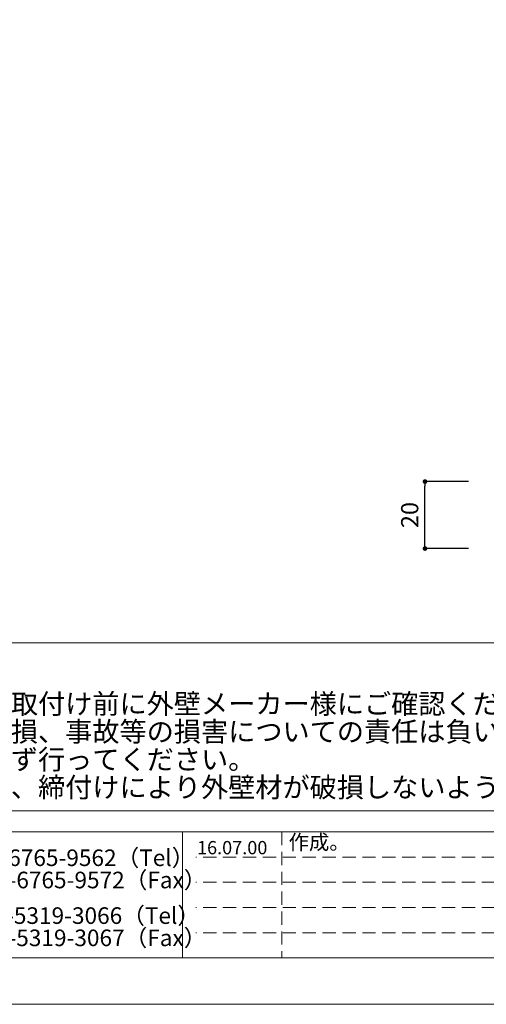
# Model space of a CAD drawing. Units: millimetres. Extents: x 0 to 1680, y 0 to 1188.
# Drawn here: x 333 to 615, y 0 to 594 of the extents above; entities that cross this region are included whole.
import ezdxf
from ezdxf.enums import TextEntityAlignment as Align

# ---------------------------------------------------------------- set-up
doc = ezdxf.new("R2010")
doc.units = ezdxf.units.MM
doc.header["$MEASUREMENT"] = 0
doc.linetypes.add('DASHED', pattern=[3, 2, -1])
doc.layers.get('DEFPOINTS').update_dxf_attribs({"lineweight": 9})
for name, color, linetype, lineweight in [('寸法線', 8, 'Continuous', 13), ('文字', 7, 'Continuous', 18), ('枠', 7, 'Continuous', 20), ('ﾚｲﾔｰ4', 6, 'Continuous', 9)]:
    doc.layers.add(name, color=color, linetype=linetype, lineweight=lineweight)
doc.styles.add('Style1', font='txt')
doc.styles.add('スタイル4', font='simplex.shx', dxfattribs={"bigfont": 'extfont2.shx'})
doc.dimstyles.new('A-DS1-50', dxfattribs={"dimtxt": 130, "dimasz": 35, "dimexe": 0, "dimexo": 0, "dimgap": 1, "dimtad": 1, "dimdec": 1, "dimlfac": 0.2, "dimdsep": 46, "dimtxsty": 'スタイル4', "dimblk": 'DOT', "dimcen": 0.09, "dimclrd": 256, "dimclre": 256, "dimclrt": 256, "dimadec": 1, "dimazin": 0, "dimtfac": 1, "dimtdec": 1, "dimtofl": 0, "dimtmove": 2, "dimatfit": 2, "dimldrblk": 'DOT', "dimfxl": 0, "dimtolj": 1, "dimtzin": 0, "dimarcsym": 0})

# ---------------------------------------------------------------- blocks, each defined once
blk = doc.blocks.new('_Dot')
at = {"color": 0, "linetype": 'ByBlock', "lineweight": -2}
blk.add_line((-0.5, 0), (-1, 0), dxfattribs=at)
at = {"color": 0, "linetype": 'ByBlock', "lineweight": 0, "const_width": 0.5}
blk.add_lwpolyline([(-0.25, 0, 1), (0.25, 0, 1)], format="xyb", close=True, dxfattribs=at)
blk = doc.blocks.new('*D1')
at = {"layer": 'DEFPOINTS', "color": 0, "linetype": 'Continuous', "ltscale": 10}
for p in [(577.76, 315.36), (603.96, 315.36), (603.96, 274.96)]:
    blk.add_point(p, dxfattribs=at)
at = {"layer": '寸法線', "linetype": 'Continuous', "lineweight": -2, "ltscale": 10}
for p, q in [((603.96, 315.36), (577.76, 315.36)), ((577.76, 277.76), (577.76, 312.56)), ((603.96, 274.96), (577.76, 274.96))]:
    blk.add_line(p, q, dxfattribs=at)
at = {"layer": '寸法線', "linetype": 'Continuous', "lineweight": -2, "ltscale": 10, "xscale": 2.8, "yscale": 2.8, "zscale": 2.8}
for p, rotation in [((577.76, 315.36), 90), ((577.76, 274.96), 270)]:
    blk.add_blockref('_Dot', p, dxfattribs=dict(at, rotation=rotation))
at = {"layer": '寸法線', "linetype": 'Continuous', "ltscale": 10, "insert": (568.56, 295.16), "char_height": 10.4, "attachment_point": 5, "rotation": 90, "style": 'スタイル4'}
blk.add_mtext('\\A1;20', dxfattribs=at)
blk = doc.blocks.new('A$C692B7DA0')
at = {"layer": '枠', "lineweight": 0, "style": 'Style1'}
for s, p in [(' 本社:06-6765-9562（Tel）', (212.56, 60.41)), ('06-6765-9572（Fax）', (251.59, 46.99)), ('東京:03-5319-3066（Tel）', (219.02, 25.51)), ('03-5319-3067（Fax）', (251.54, 12.09))]:
    blk.add_text(s, height=10, dxfattribs=at).set_placement(p, align=Align.MIDDLE_LEFT)

msp = doc.modelspace()

# ---------------------------------------------------------------- linework, layer by layer
at = {"layer": 'DEFPOINTS', "color": 8}
msp.add_lwpolyline([(0, 0), (1680, 0), (1680, 1188), (0, 1188)], close=True, dxfattribs=at)
at = {"layer": '文字', "color": 7, "ltscale": 10}
msp.add_lwpolyline([(73.261, 218.104), (744.106, 218.104), (744.106, 116.744), (73.261, 116.744)], close=True, dxfattribs=at)
at = {"layer": '枠'}
msp.add_line((60, 104), (1652, 104), dxfattribs=at)
at = {"layer": '枠', "color": 4, "lineweight": 15}
msp.add_line((431.557, 104), (431.557, 28), dxfattribs=at)
at = {"layer": '枠'}
msp.add_lwpolyline([(60, 28), (1652, 28), (1652, 1160), (60, 1160)], close=True, dxfattribs=at)
at = {"layer": 'ﾚｲﾔｰ4', "linetype": 'DASHED', "ltscale": 4}
for p, q in [((491.557, 104), (491.557, 28)), ((1076, 88.8), (439.557, 88.8)), ((1076, 73.6), (439.557, 73.6)), ((1076, 58.4), (439.557, 58.4)), ((1076, 43.2), (439.557, 43.2))]:
    msp.add_line(p, q, dxfattribs=at)

# ---------------------------------------------------------------- block references
at = {"layer": '枠'}
msp.add_blockref('A$C692B7DA0', (60, 28), dxfattribs=at)

# ---------------------------------------------------------------- texts
at = {"layer": '文字', "color": 7, "ltscale": 10, "style": 'スタイル4'}
for s, p in [('・仕上げ材および躯体の強度は、取付け前に外壁メーカー様にご確認ください。', (82.598, 181.304)), ('・下地の強度不足等による躯体破損、事故等の損害についての責任は負いかねます。', (82.598, 164.504)), ('・壁面の下地確認と補強対策は必ず行ってください。', (82.598, 147.704)), ('・外壁材裏に空気層がある場合は、締付けにより外壁材が破損しないよう補強対策を行ってください。', (82.598, 130.904))]:
    msp.add_text(s, height=12, dxfattribs=at).set_placement(p, align=Align.MIDDLE_LEFT)
at = {"layer": '文字', "lineweight": 13, "style": 'スタイル4'}
msp.add_text('作成。', height=9, dxfattribs=at).set_placement((495.557, 90.51), align=Align.BOTTOM_LEFT)
at = {"layer": '枠', "lineweight": 13, "style": 'スタイル4'}
msp.add_text('16.07.00', height=8, dxfattribs=at).set_placement((461.557, 94.51), align=Align.MIDDLE_CENTER)

# ---------------------------------------------------------------- dimensions: what is measured, and where the dimension line sits
at = {"layer": '寸法線', "linetype": 'Continuous', "ltscale": 10}
dim = msp.add_linear_dim(base=(577.757, 315.36), p1=(603.955, 274.958), p2=(603.955, 315.36), angle=90, text='20', dimstyle='A-DS1-50', override={"dimtxt": 10.4, "dimasz": 2.8, "dimgap": 4, "dimlfac": 0.5}, dxfattribs=at)
dim.commit()
dim.dimension.update_dxf_attribs({"geometry": '*D1', "text_midpoint": (568.557, 295.159)})

doc.saveas('drawing.dxf')
